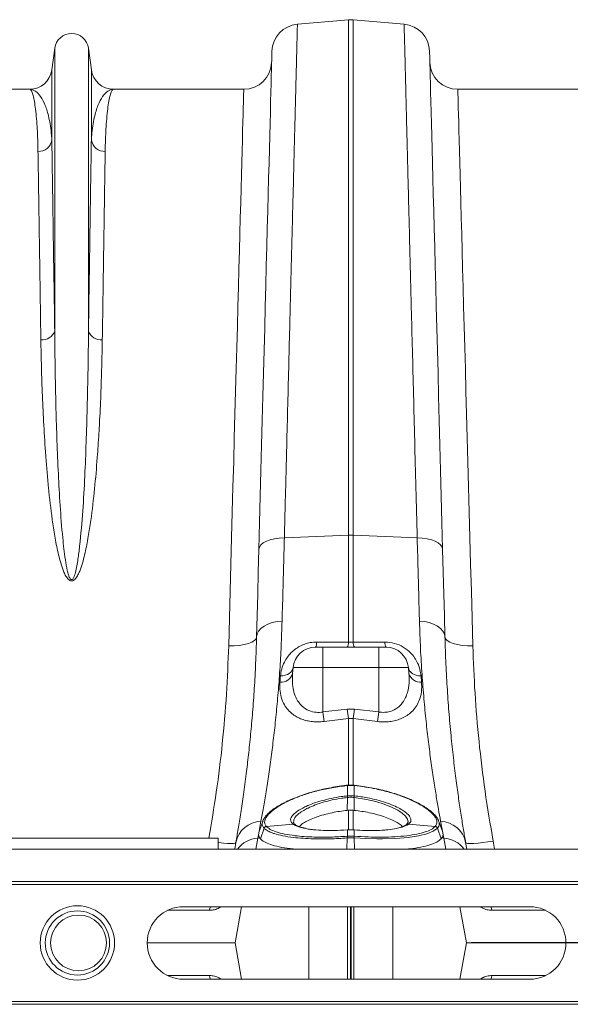
# Model space of a CAD drawing. Units: millimetres. Extents: x 13 to 203, y 13 to 269.
# Drawn here: x 154 to 162, y 193 to 208 of the extents above; entities that cross this region are included whole.
import ezdxf

# ---------------------------------------------------------------- set-up
doc = ezdxf.new("R2010")
doc.units = ezdxf.units.MM
doc.linetypes.add('CENTERX2', pattern=[20.32, 12.7, -2.54, 2.54, -2.54])

msp = doc.modelspace()

# ---------------------------------------------------------------- linework, layer by layer
at = {"color": 7, "linetype": 'Continuous', "lineweight": 15}
for p, q in [((158.07881445, 207.47479237), (158.80829662, 207.53861345)), ((158.80829662, 200.14733828), (158.80829662, 207.53861345)), ((158.87801975, 207.53861345), (158.87801975, 200.14733828)), ((159.60750431, 207.47479237), (158.87801975, 207.53861345)), ((154.56006855, 206.81952633), (154.60128397, 207.12979354)), ((154.60128397, 207.12979354), (154.60128397, 203.07496227)), ((155.08503288, 207.12979354), (155.08503288, 203.07496227)), ((155.08503288, 207.12979354), (155.1262483, 206.81952633)), ((154.56006855, 206.81952633), (154.56006855, 205.81269182)), ((155.1262483, 206.81952633), (155.1262483, 205.81269182)), ((152.37644047, 206.54166378), (154.24285502, 206.54166378)), ((155.44346184, 206.54166378), (157.30987639, 206.54166378)), ((160.37644238, 206.54166378), (162.24285454, 206.54166378)), ((157.89183706, 200.11192955), (158.80829662, 200.14733828)), ((158.80829662, 198.61554183), (158.80829662, 200.14733828)), ((158.87801975, 200.14733828), (158.87801975, 198.61554183)), ((159.7944817, 200.11192955), (158.87801975, 200.14733828)), ((158.33638519, 198.54166396), (158.44315857, 198.54166396)), ((158.44315857, 198.54166396), (159.24315781, 198.54166396)), ((158.44315857, 198.54166396), (158.44315857, 198.24955381)), ((159.24315781, 198.54166396), (159.24315781, 198.24955381)), ((159.24315781, 198.54166396), (159.34993118, 198.54166396)), ((158.01015228, 198.16439278), (158.01760286, 198.24955381)), ((158.44315857, 198.24955381), (158.01760286, 198.24955381)), ((158.44315857, 197.61330969), (158.44315857, 198.24955381)), ((159.24315781, 198.24955381), (158.44315857, 198.24955381)), ((159.6687159, 198.24955381), (159.24315781, 198.24955381)), ((159.24315781, 197.61330969), (159.24315781, 198.24955381)), ((159.67616409, 198.16439278), (159.6687159, 198.24955381)), ((159.85052437, 198.13023485), (159.85797257, 198.04293461)), ((158.44315857, 197.61330969), (158.79086584, 197.65582897)), ((158.80829662, 197.51986064), (158.46058935, 197.47685559)), ((158.79086584, 197.65582897), (158.89545292, 197.65582897)), ((158.87801975, 197.51986064), (158.80829662, 197.51986064)), ((159.22572941, 197.47685559), (158.87801975, 197.51986064)), ((158.89545292, 197.65582897), (159.24315781, 197.61330969)), ((158.79137844, 196.56109355), (158.79139752, 196.56118221)), ((158.79385084, 196.56140439), (158.7913999, 196.56116701)), ((158.79435152, 196.55781917), (158.79193634, 196.55757628)), ((158.79435152, 196.4106103), (158.79435152, 196.55781917)), ((158.89196724, 196.55781917), (158.89196724, 196.4106103)), ((158.89438004, 196.55757628), (158.89196724, 196.55781917)), ((158.89491886, 196.56117715), (158.89246792, 196.56142436)), ((158.79114241, 196.41026877), (158.79435152, 196.4106103)), ((158.89196724, 196.4106103), (158.89517159, 196.41026877)), ((158.79429669, 196.38701059), (158.79370302, 196.20269887)), ((158.89201969, 196.38701059), (158.89261574, 196.20269887)), ((158.79370302, 196.20269887), (158.80829662, 196.20423682)), ((158.80829662, 195.91630347), (158.80829662, 196.20423682)), ((158.87801975, 196.20423682), (158.87801975, 195.91630347)), ((158.87801975, 196.20423682), (158.89261574, 196.20269887)), ((157.55601496, 196.0465803), (157.52997727, 195.90571843)), ((157.63342947, 195.97240947), (158.01684946, 196.00495793)), ((157.63342947, 195.97240947), (157.6335916, 195.9722311)), ((158.0220446, 196.00130327), (158.01684946, 196.00495793)), ((159.6694693, 196.00495793), (159.66427178, 196.00130327)), ((160.05288929, 195.97240947), (159.6694693, 196.00495793)), ((160.0527224, 195.9722311), (160.05288929, 195.97240947)), ((160.15633911, 195.90571828), (160.13029904, 196.0465803)), ((157.5202927, 195.85332446), (157.51158566, 195.80622591)), ((157.5202927, 195.85332446), (157.52997727, 195.90571843)), ((157.53682226, 195.80836825), (157.5202927, 195.85332446)), ((157.52997727, 195.90571843), (157.53588051, 195.91787584)), ((157.60106415, 195.94724767), (157.54787535, 195.79473503)), ((158.79435152, 195.92168458), (158.78944248, 195.92133932)), ((158.79500479, 195.92292167), (158.79014582, 195.92257716)), ((158.79357666, 195.83165698), (158.79435152, 195.83171479)), ((158.79435152, 195.83171479), (158.79435152, 195.92168458)), ((158.89616818, 195.92259072), (158.89130444, 195.92294819)), ((158.89196724, 195.92168458), (158.89196724, 195.83171479)), ((158.8968739, 195.92133932), (158.89196724, 195.92168458)), ((158.89196724, 195.83171479), (158.89273972, 195.83165698)), ((160.08525223, 195.94724767), (160.13844341, 195.79473503)), ((160.15028805, 195.91787346), (160.15633911, 195.90571828)), ((160.15633911, 195.90571828), (160.16602368, 195.85332431)), ((160.17473072, 195.80622591), (160.16602368, 195.85332431)), ((152.94315905, 195.80166407), (156.94315762, 195.80166407)), ((156.94315762, 195.80166407), (156.94315762, 195.64547382)), ((157.51158566, 195.80622591), (157.53682226, 195.80836825)), ((157.54787535, 195.79473503), (157.53682226, 195.80836825)), ((160.14949173, 195.8083684), (160.13844341, 195.79473503)), ((160.17473072, 195.80622591), (160.14949173, 195.8083684)), ((187.02639431, 195.64547382), (146.84315771, 195.64547382)), ((158.80829662, 195.64560406), (158.80664915, 195.64547382)), ((158.87966961, 195.64547382), (158.87801975, 195.64560406)), ((187.02499718, 195.141664), (146.84176058, 195.141664)), ((187.02639431, 195.181664), (146.84315771, 195.181664)), ((156.44639582, 194.82166402), (161.40639633, 194.82166402)), ((157.27855057, 194.82166402), (157.18685955, 194.30166401)), ((158.83919329, 194.82166402), (158.83919329, 193.781664)), ((158.84712547, 194.82166402), (158.84712547, 193.781664)), ((160.40776581, 194.82166402), (160.49945683, 194.30166401)), ((157.18685955, 194.30166401), (155.92639536, 194.30166401)), ((157.27855057, 193.781664), (157.18685955, 194.30166401)), ((160.40776581, 193.781664), (160.49945683, 194.30166401)), ((161.92639679, 194.30166401), (160.49945683, 194.30166401)), ((161.40639633, 193.781664), (156.44639582, 193.781664)), ((187.02499718, 193.46166402), (146.84176058, 193.46166402)), ((187.02639431, 193.42166401), (146.84315771, 193.42166401))]:
    msp.add_line(p, q, dxfattribs=at)
at = {"color": 8, "linetype": 'Continuous', "lineweight": 15}
for p, q in [((158.80829662, 196.55565284), (158.80829662, 197.51986064)), ((158.87801975, 197.51986064), (158.87801975, 196.55681111)), ((157.51158566, 195.80622591), (157.48324007, 195.64547382)), ((158.79370302, 195.80667369), (158.78845543, 195.64547382)), ((158.89261574, 195.80667369), (158.89786095, 195.64547382)), ((160.20307392, 195.64547382), (160.17473072, 195.80622591)), ((160.88328213, 195.76273076), (160.9046349, 195.64547382)), ((158.80829662, 195.64547382), (158.80829662, 195.64560406)), ((158.87801975, 195.64560406), (158.87801975, 195.64547382)), ((156.21928782, 194.7694477), (156.82000727, 194.7694477)), ((156.9581756, 194.80284426), (156.9906506, 194.82166402)), ((156.9581756, 194.80284426), (156.95965618, 194.82166402)), ((158.24285359, 194.82166402), (158.24285359, 193.781664)), ((158.79797787, 194.82166402), (158.79797787, 193.781664)), ((158.88833851, 194.82166402), (158.88833851, 193.781664)), ((159.44346279, 194.82166402), (159.44346279, 193.781664)), ((160.69295258, 194.82166402), (160.72814316, 194.80284426)), ((160.72814316, 194.80284426), (160.7266602, 194.82166402)), ((160.86631149, 194.7694477), (161.63350434, 194.7694477)), ((156.21928782, 193.83388031), (156.82000727, 193.83388031)), ((156.9581756, 193.80048375), (156.9906506, 193.781664)), ((156.9581756, 193.80048375), (156.95965618, 193.781664)), ((160.69295258, 193.781664), (160.72814316, 193.80048375)), ((160.72814316, 193.80048375), (160.7266602, 193.781664)), ((160.86631149, 193.83388031), (161.63350434, 193.83388031))]:
    msp.add_line(p, q, dxfattribs=at)
at = {"color": 7, "linetype": 'CENTERX2'}
msp.add_line((164.60754481, 194.30166401), (160.56990949, 194.30166401), dxfattribs=at)
at = {"color": 7, "linetype": 'Continuous', "lineweight": 15, "flags": 128}
for points in [[(157.52683491, 199.94642533), (157.53688187, 200.33007003), (157.54674763, 200.70687331), (157.55642504, 201.07640363), (157.56589979, 201.43824018), (157.57516236, 201.79196872), (157.58420319, 202.13718511), (157.59301037, 202.47349597), (157.60157198, 202.80051566), (157.60988325, 203.11787166), (157.61792988, 203.42520095), (157.62570709, 203.72215248), (157.63320297, 204.00838651), (157.64040798, 204.28357757), (157.64731735, 204.54740919), (157.65391916, 204.79958214), (157.66021103, 205.03980554), (157.66618103, 205.26780762), (157.6718244, 205.48332728), (157.67713398, 205.68611778), (157.68210501, 205.87594665), (157.68673271, 206.05259932), (157.69100756, 206.21587194), (157.69492716, 206.36557855), (157.69848675, 206.50154866), (157.70168394, 206.62362613), (157.70451397, 206.73167147), (157.70697207, 206.82556189), (157.70905823, 206.90519012), (157.71076769, 206.97046436), (157.71209807, 207.02131189), (157.71304936, 207.05767192), (157.71362156, 207.0795051), (157.7138123, 207.08678521)], [(159.97250408, 207.08678521), (159.97269482, 207.0795051), (159.97326702, 207.05767192), (159.97421593, 207.02131189), (159.97555107, 206.97046436), (159.97725815, 206.90519012), (159.97934193, 206.82556189), (159.98180241, 206.73167147), (159.98463005, 206.62362613), (159.98782963, 206.50154866), (159.99138683, 206.36557855), (159.9953112, 206.21587194), (159.99958367, 206.05259932), (160.00420899, 205.87594665), (160.0091824, 205.68611778), (160.0144896, 205.48332728), (160.02013535, 205.26780762), (160.02610535, 205.03980554), (160.03239483, 204.79958214), (160.03899903, 204.54740919), (160.0459084, 204.28357757), (160.0531134, 204.00838651), (160.06060929, 203.72215248), (160.0683865, 203.42520095), (160.07643551, 203.11787166), (160.08474201, 202.80051566), (160.09330601, 202.47349597), (160.10211319, 202.13718511), (160.11115402, 201.79196872), (160.1204142, 201.43824018), (160.12988896, 201.07640363), (160.13956875, 200.70687331), (160.14943451, 200.33007003), (160.15948147, 199.94642533)], [(157.09408373, 198.56169738), (157.10478634, 198.9574901), (157.11533875, 199.34766985), (157.12572426, 199.73176576), (157.13593334, 200.10931589), (157.14595408, 200.47986425), (157.15577215, 200.84296383), (157.16537804, 201.19817771), (157.17475981, 201.54507734), (157.18390316, 201.88324429), (157.19280094, 202.21227087), (157.20144123, 202.53176071), (157.20981211, 202.84132816), (157.21790404, 203.14060069), (157.22570986, 203.42921711), (157.23321766, 203.70682932), (157.2404179, 203.97310294), (157.24730343, 204.2277167), (157.25386471, 204.47036423), (157.26009459, 204.70075168), (157.26598591, 204.91860308), (157.27152914, 205.12365378), (157.2767219, 205.31565822), (157.28155464, 205.49438394), (157.28602261, 205.65961636), (157.29012102, 205.81115641), (157.29384274, 205.94882048), (157.29718775, 206.07244171), (157.30014652, 206.18187345), (157.30271906, 206.2769822), (157.30490059, 206.35765351), (157.30668873, 206.42379083), (157.30808109, 206.47531427), (157.30907768, 206.51216067), (157.30967611, 206.53428592), (157.30987639, 206.54166378)], [(160.37644238, 206.54166378), (160.37664265, 206.53428592), (160.37723869, 206.51216067), (160.37823528, 206.47531427), (160.37962765, 206.42379083), (160.38141579, 206.35765351), (160.3835997, 206.2769822), (160.38616985, 206.18187345), (160.38913101, 206.07244171), (160.39247364, 205.94882048), (160.39619297, 205.81115641), (160.40029377, 205.65961636), (160.40476174, 205.49438394), (160.4095921, 205.31565822), (160.41478485, 205.12365378), (160.42033047, 204.91860308), (160.42622418, 204.70075168), (160.43245167, 204.47036423), (160.43901295, 204.2277167), (160.44589848, 203.97310294), (160.45309872, 203.70682932), (160.4606089, 203.42921711), (160.46840996, 203.14060069), (160.47650189, 202.84132816), (160.48487515, 202.53176071), (160.49351544, 202.21227087), (160.50241322, 201.88324429), (160.51155895, 201.54507734), (160.52093834, 201.19817771), (160.53054184, 200.84296383), (160.54035992, 200.47986425), (160.55038304, 200.10931589), (160.56059212, 199.73176576), (160.57097763, 199.34766985), (160.58153004, 198.9574901), (160.59223026, 198.56169738)], [(157.52683491, 199.94642533), (157.53442854, 199.97841336), (157.55526394, 200.00896789), (157.58863777, 200.03705777), (157.63342709, 200.06173409), (157.68811554, 200.08216418), (157.75085777, 200.09765781), (157.81953901, 200.10769285), (157.89183706, 200.11192955)], [(160.15948147, 199.94642533), (160.15189022, 199.97841336), (160.13105244, 200.00896789), (160.09767861, 200.03705777), (160.05288929, 200.06173409), (159.99820084, 200.08216418), (159.9354586, 200.09765781), (159.86677975, 200.10769285), (159.7944817, 200.11192955)], [(157.49394745, 198.69044341), (157.50183911, 198.99185605), (157.50996203, 199.30204786), (157.51829952, 199.6204362), (157.52683491, 199.94642533)], [(160.15948147, 199.94642533), (160.16801685, 199.6204362), (160.17635197, 199.30204786), (160.18447727, 198.99185605), (160.19236893, 198.69044341)], [(157.49394745, 198.69044341), (157.50178427, 198.73316414), (157.52278656, 198.77409853), (157.55625099, 198.81187178), (157.60104984, 198.84521551), (157.65568108, 198.87301005), (157.71831125, 198.8943214), (157.78683275, 198.90843458), (157.85894722, 198.91487486)], [(160.19236893, 198.69044341), (160.18452973, 198.73316414), (160.16352982, 198.77409853), (160.13006539, 198.81187178), (160.08526653, 198.84521551), (160.0306353, 198.87301005), (159.96800751, 198.8943214), (159.89948601, 198.90843458), (159.82736916, 198.91487486)], [(157.09408373, 198.56169738), (157.17165083, 198.56255628), (157.24626869, 198.56867112), (157.31510729, 198.57980944), (157.37555117, 198.59554805), (157.42530197, 198.61528881), (157.46246905, 198.63828249), (157.48564572, 198.66365529), (157.49394745, 198.69044341)], [(160.59223026, 198.56169738), (160.51466793, 198.56255628), (160.44004769, 198.56867112), (160.3712067, 198.57980944), (160.31076759, 198.59554805), (160.26101441, 198.61528881), (160.22384495, 198.63828249), (160.20067066, 198.66365529), (160.19236893, 198.69044341)], [(158.35381598, 198.61618109), (158.75124306, 198.61562259), (158.80829662, 198.61554183)], [(158.87801975, 198.61554183), (159.27544445, 198.61610122), (159.33250279, 198.61618109)], [(158.01760286, 198.24955381), (158.01235289, 198.22581149), (158.00097555, 198.20337005), (157.98382849, 198.18293847), (157.96145291, 198.16516198), (157.93455929, 198.15060265), (157.90399164, 198.13972033), (157.87072033, 198.13285895), (157.83579439, 198.13023485)], [(159.85052437, 198.13023485), (159.81559605, 198.13285895), (159.78232235, 198.13972033), (159.75175709, 198.15060265), (159.72486347, 198.16516198), (159.70248551, 198.18293847), (159.68533844, 198.20337005), (159.67396111, 198.22581149), (159.6687159, 198.24955381)], [(158.89491886, 196.56118221), (158.89490933, 196.56117655), (158.89490456, 196.56116493)], [(158.89201969, 196.38701059), (158.89201969, 196.38701074), (158.88879151, 196.38735257)], [(157.59037346, 196.06849022), (157.56231636, 195.99131875), (157.53425926, 195.91414742)], [(160.15207619, 195.9141054), (160.12401909, 195.99127687), (160.09596199, 196.0684482)], [(158.79014582, 195.9225782), (158.78995508, 195.92249192), (158.78944248, 195.92133932)], [(160.08525223, 195.94724767), (160.08525223, 195.94724722), (160.02594322, 195.9049996), (159.93504376, 195.86823217), (159.81278271, 195.83763875), (159.66401905, 195.81452332), (159.48940605, 195.79944394), (159.29651112, 195.79317681), (159.2175898, 195.79319663), (159.05694336, 195.79729117), (158.89261574, 195.80667354), (158.89261574, 195.80667369)], [(158.89616341, 195.9225785), (158.89635891, 195.92249192), (158.8968739, 195.92133932)], [(157.18010754, 195.64547382), (157.18051523, 195.64778231), (157.19695419, 195.74101873)], [(160.48936218, 195.74101873), (160.49830288, 195.73340021), (160.52165836, 195.72866626), (160.55854172, 195.72699405), (160.60757965, 195.72844632), (160.66693634, 195.73296852), (160.73439449, 195.74039168), (160.80741734, 195.75043775), (160.88328213, 195.76273076)], [(160.48936218, 195.74101873), (160.50580353, 195.64778231), (160.50620884, 195.64547382)]]:
    msp.add_lwpolyline(points, dxfattribs=at)
at = {"color": 8, "linetype": 'Continuous', "lineweight": 15, "flags": 128}
for points in [[(158.89490456, 196.56116493), (158.89472813, 196.56019799), (158.89438004, 196.55757628)], [(159.65766758, 196.01740219), (159.6636948, 196.03451736), (159.6561274, 196.07513152), (159.62635369, 196.11907147), (159.57987637, 196.16115473), (159.51648564, 196.20343976), (159.42745537, 196.24913923), (159.32177395, 196.29150934), (159.20159668, 196.3288591), (159.07090515, 196.35949991), (158.89202446, 196.38701029), (158.89201969, 196.38701059), (158.89201969, 196.38701059)], [(158.79500717, 195.92292018), (158.79482598, 195.92283435), (158.79435152, 195.92168458)], [(158.89129967, 195.92292063), (158.8914904, 195.92283435), (158.89196724, 195.92168458)], [(156.94315762, 195.74149646), (156.95192427, 195.74039168), (157.01937765, 195.73296852), (157.07873434, 195.72844632), (157.12777466, 195.72699405), (157.1646604, 195.72866626), (157.18801111, 195.73340021), (157.19695419, 195.74101873)], [(156.82000727, 194.7694477), (156.82588905, 194.79638722), (156.83549256, 194.82166402)], [(160.86631149, 194.7694477), (160.86042732, 194.79638722), (160.85082382, 194.82166402)], [(156.82000727, 193.83388031), (156.82588905, 193.8069408), (156.83549256, 193.781664)], [(160.86631149, 193.83388031), (160.86042732, 193.8069408), (160.85082382, 193.781664)]]:
    msp.add_lwpolyline(points, dxfattribs=at)
at = {"color": 7, "linetype": 'Continuous', "lineweight": 15}
for centre, radius in [((154.92639622, 194.30166401), 0.53279405), ((154.92639622, 194.30166401), 0.46), ((154.94315819, 194.30166401), 0.4)]:
    msp.add_circle(centre, radius, dxfattribs=at)
for centre, radius, start, end in [((158.11367559, 207.07631462), 0.4, 95, 178.5), ((158.84315819, 207.14013607), 0.4, 85, 95), ((159.57264079, 207.07631462), 0.4, 1.5, 85), ((154.84315819, 207.09766401), 0.244, 7.566630627, 172.433369373), ((157.30987541, 206.94166401), 0.4, 270, 358.5), ((160.37644097, 206.94166401), 0.4, 181.5, 270), ((154.24285472, 206.86166401), 0.32, 270, 352.433369373), ((155.44346166, 206.86166401), 0.32, 187.566630627, 270), ((154.3671002, 205.84716827), 0.196024, 268.453307241, 349.870202108), ((155.31921531, 205.84716662), 0.1960224, 190.12939315, 271.547097501), ((154.42208371, 203.14061174), 0.19084703, 264.268557935, 339.879846194), ((155.26423224, 203.14061029), 0.19084568, 200.119839781, 275.73175609), ((158.84315819, 199.24419861), 0.90381226, 87.789456702, 92.210543298), ((158.33638415, 198.22166401), 0.32, 90, 175), ((158.22782949, 198.60635416), 0.12636916, 329.208562061, 4.460031987), ((158.6840172, 198.60586913), 0.12465527, 328.998411966, 4.450373286), ((159.00220643, 198.60585069), 0.12456424, 175.537861369, 211.016856442), ((159.45844707, 198.60634082), 0.12632812, 175.532446223, 210.795483538), ((159.3499322, 198.22166401), 0.32, 5, 90), ((157.8489118, 198.20894871), 0.16728336, 262.937441532, 344.552812864), ((159.83740342, 198.20894698), 0.16728179, 195.446722045, 277.063023559), ((170.666509, 199.1053922), 12.31408161, 186.959562187, 187.599627404), ((170.95259107, 199.14582873), 12.25265929, 186.984812028, 187.62583266), ((146.66802775, 199.15446539), 12.31892193, 352.374902228, 353.01247623), ((146.92079089, 199.11782566), 12.41387509, 352.403931045, 353.038849416), ((158.33951577, 196.33717611), 0.45750318, 6.253468848, 9.193213033), ((158.35109158, 196.33823953), 0.44912905, 6.277946993, 9.272828539), ((159.33280219, 196.33857065), 0.44668239, 170.7189675, 173.730256968), ((159.35177882, 196.33654777), 0.46252022, 170.828521592, 173.736331261), ((157.56999809, 195.66640472), 0.38043264, 92.106430155, 168.689296006), ((157.63917742, 195.93124472), 0.04156411, 97.948967195, 157.088222836), ((157.63934857, 195.9310693), 0.04156244, 97.961864253, 157.091883196), ((160.04697297, 195.93107548), 0.04155528, 22.903044912, 82.047265017), ((160.04713549, 195.93124074), 0.04156886, 22.91496221, 82.043791509), ((160.11631695, 195.66640304), 0.38043429, 11.310912909, 87.893736478), ((158.96135895, 195.82001363), 0.1681858, 176.030291873, 184.549290695), ((158.96608102, 195.82046801), 0.17209738, 176.252976719, 184.578115328), ((158.71845259, 195.82048095), 0.17387793, 355.464584198, 3.704323756), ((158.72473771, 195.81999872), 0.16840603, 355.46175954, 3.969593231), ((156.44639622, 194.30166401), 0.52, 90, 270), ((161.40639622, 194.30166401), 0.52, 270, 90)]:
    msp.add_arc(centre, radius, start, end, dxfattribs=at)
at = {"color": 8, "linetype": 'Continuous', "lineweight": 15}
for centre, radius, start, end in [((158.77633691, 196.55708852), 0.01560705, 1.790939605, 15.206444359), ((158.77511363, 196.55697813), 0.01925627, 2.503254144, 13.3640501), ((158.91258256, 196.55679946), 0.02064052, 167.038706804, 177.168238581), ((158.02276746, 195.9694107), 0.03603648, 49.472395522, 99.452064665), ((158.02804163, 195.96593246), 0.0358756, 58.992336924, 99.622828978), ((159.65827448, 195.96593397), 0.03587416, 80.376335245, 121.146364959), ((159.66357252, 195.96930558), 0.03613671, 80.60848838, 129.479319387), ((157.53856558, 195.41067109), 0.39647388, 93.901976008, 143.684761269), ((160.14774856, 195.41066701), 0.39647809, 36.315521359, 86.097741364)]:
    msp.add_arc(centre, radius, start, end, dxfattribs=at)
at = {"color": 7, "linetype": 'Continuous', "lineweight": 15}
for points, knots in [([(158.07881445, 207.47479237), (158.07869491, 207.47010254), (158.07845562, 207.46071411), (158.07652549, 207.38469695), (158.07343494, 207.26305801), (158.06905827, 207.09071775), (158.06362812, 206.87678411), (158.05730894, 206.62801992), (158.05027603, 206.35104845), (158.04223179, 206.03425334), (158.03315632, 205.67702942), (158.02306943, 205.27965745), (158.01217562, 204.85087599), (158.00055047, 204.39291989), (157.98825016, 203.90857017), (157.97507666, 203.38994841), (157.96104926, 202.83740043), (157.94618285, 202.25208722), (157.93280345, 201.72525287), (157.92122474, 201.26920513), (157.91163367, 200.89151797), (157.90185099, 200.50636055), (157.89517504, 200.24340648), (157.89183706, 200.11192955)], [0, 0, 0, 0, 0.0545948991, 0.1092916811, 0.1639885178, 0.2195220217, 0.2750555809, 0.324719034, 0.3744207251, 0.4240842498, 0.4751901662, 0.5263378034, 0.577443686, 0.6271088879, 0.6768122277, 0.726477443, 0.7775843313, 0.8287328472, 0.8798397749, 0.9098123248, 0.9397849716, 0.9698925101, 1, 1, 1, 1]), ([(159.7944817, 200.11192955), (159.78845074, 200.34944365), (159.77637759, 200.82491484), (159.75901771, 201.50845683), (159.74220096, 202.17069764), (159.72606191, 202.8061302), (159.71120325, 203.39118138), (159.69767185, 203.92419318), (159.68539062, 204.40768344), (159.67379049, 204.86472275), (159.66292109, 205.29252556), (159.65285419, 205.68885602), (159.64381688, 206.04499027), (159.63579922, 206.36065336), (159.62879471, 206.63645363), (159.62268797, 206.87689429), (159.61754276, 207.07956473), (159.61339333, 207.24284537), (159.61073365, 207.34745167), (159.60912591, 207.41093844), (159.60819326, 207.44753374), (159.60761081, 207.47051665), (159.60753981, 207.47336713), (159.60750431, 207.47479237)], [0, 0, 0, 0, 0.0545948347, 0.1092914923, 0.1639881239, 0.2195204206, 0.2750527403, 0.3247270967, 0.3744396986, 0.424114047, 0.475231402, 0.5263903191, 0.5775075895, 0.6271800869, 0.6768907757, 0.7265632627, 0.7776792776, 0.8288369933, 0.8799530042, 0.9098973967, 0.9398417579, 0.9699208755, 1, 1, 1, 1]), ([(154.3618092, 205.65121569), (154.36126817, 205.68026384), (154.35964494, 205.76741671), (154.35467459, 205.90018021), (154.34580664, 206.05365296), (154.3337435, 206.19512367), (154.31855035, 206.31929234), (154.30142722, 206.41737097), (154.28287376, 206.48835007), (154.26329724, 206.53153787), (154.24979832, 206.54159709), (154.24299171, 206.54166247), (154.24285502, 206.54166378)], [0, 0, 0, 0, 0.0502572705, 0.1507863246, 0.2514682912, 0.3744883486, 0.4975778151, 0.6205985306, 0.7461833399, 0.8718413408, 0.9974262876, 1, 1, 1, 1]), ([(154.24285502, 206.54166378), (154.24328178, 206.54166253), (154.27043064, 206.54158291), (154.32423124, 206.52374058), (154.39980353, 206.44660499), (154.46693189, 206.31951231), (154.51298926, 206.16992525), (154.54109422, 206.01973279), (154.55430484, 205.90962572), (154.55862528, 205.83696477), (154.56006855, 205.81269182)], [0, 0, 0, 0, 0.0029943999, 0.1904886445, 0.3773515667, 0.5619579588, 0.7465577672, 0.8478693634, 0.9491795881, 1, 1, 1, 1]), ([(155.1262483, 205.81269182), (155.12769055, 205.83696477), (155.1320079, 205.90962574), (155.14522401, 206.01973277), (155.17332688, 206.16992525), (155.2193852, 206.31951231), (155.28651326, 206.44660499), (155.36208563, 206.52374058), (155.41588621, 206.54158291), (155.44303507, 206.54166253), (155.44346184, 206.54166378)], [0, 0, 0, 0, 0.0508204017, 0.1521306418, 0.2534422374, 0.4380420447, 0.6226484357, 0.8095113567, 0.9970056001, 1, 1, 1, 1]), ([(155.44346184, 206.54166378), (155.44332515, 206.54166247), (155.43665461, 206.5415984), (155.42343061, 206.53193774), (155.40423361, 206.49048128), (155.38575292, 206.4214118), (155.36842693, 206.32407194), (155.35285016, 206.19816713), (155.34058529, 206.05492808), (155.33164794, 205.90025567), (155.32667336, 205.76750497), (155.32504863, 205.68026385), (155.32450766, 205.65121569)], [0, 0, 0, 0, 0.0025737124, 0.1255963459, 0.2486875874, 0.3717101245, 0.497293132, 0.6229493036, 0.7485317218, 0.8490609798, 0.9497427303, 1, 1, 1, 1]), ([(154.56006855, 205.81269182), (154.56142933, 205.72346242), (154.56415192, 205.54493506), (154.56889015, 205.23326312), (154.57412797, 204.88733302), (154.57992076, 204.50371622), (154.58624159, 204.0830265), (154.59329666, 203.61186942), (154.59850859, 203.2615236), (154.60128397, 203.07496227)], [0, 0, 0, 0, 0.1377250298, 0.2755558716, 0.4132809384, 0.5550045436, 0.6968436895, 0.8385673798, 1, 1, 1, 1]), ([(155.08503288, 203.07496227), (155.08780866, 203.26153078), (155.09295256, 203.60726895), (155.09988362, 204.07041827), (155.10605008, 204.48055014), (155.11181568, 204.86283932), (155.11714325, 205.21452246), (155.12204252, 205.53684453), (155.12484676, 205.72076764), (155.1262483, 205.81269182)], [0, 0, 0, 0, 0.1614326188, 0.2991577532, 0.436988761, 0.5747137597, 0.71643752, 0.8582763842, 1, 1, 1, 1]), ([(154.40302462, 202.95071877), (154.40024882, 203.13473928), (154.3951048, 203.4757606), (154.38817392, 203.93259972), (154.38200735, 204.33715332), (154.37624206, 204.71424721), (154.37091322, 205.06115563), (154.36601882, 205.37910712), (154.36321202, 205.56053752), (154.3618092, 205.65121569)], [0, 0, 0, 0, 0.16142750167, 0.2991526357, 0.43698353698, 0.57470867525, 0.71643398568, 0.8582748779, 1, 1, 1, 1]), ([(155.32450766, 205.65121569), (155.32314688, 205.56319668), (155.32042428, 205.38709087), (155.31568607, 205.07965154), (155.31044819, 204.73841887), (155.30465546, 204.36001486), (155.2983346, 203.94504114), (155.29127975, 203.48030048), (155.28606765, 203.13473225), (155.28329224, 202.95071877)], [0, 0, 0, 0, 0.1377249134, 0.2755558981, 0.4132809117, 0.5550062298, 0.6968471253, 0.838572501, 1, 1, 1, 1]), ([(154.60128397, 203.07496227), (154.60229103, 202.96609902), (154.60430515, 202.74837251), (154.61014861, 202.37791205), (154.61902827, 201.96435226), (154.63291999, 201.5039432), (154.65232295, 201.04012259), (154.67711396, 200.57496292), (154.70902877, 200.16262076), (154.74380765, 199.84998867), (154.772907, 199.67716347), (154.79357414, 199.5945007), (154.80652912, 199.55502252), (154.81954233, 199.52869488), (154.82943651, 199.51658635), (154.83629663, 199.5123001), (154.84086674, 199.51086981), (154.84524228, 199.51081218), (154.84998692, 199.51226648), (154.85454598, 199.51512864), (154.86305839, 199.52324219), (154.88156271, 199.5553182), (154.90859209, 199.65056549), (154.9368203, 199.80258484), (154.97023678, 200.10031148), (155.00689476, 200.50093667), (155.03349698, 200.99701307), (155.05238404, 201.48883231), (155.06853831, 202.0042009), (155.07938424, 202.537011), (155.08361744, 202.89645032), (155.08501307, 203.07246279), (155.08503288, 203.07496227)], [0, 0, 0, 0, 0.05152763283, 0.1030552742, 0.16837779706, 0.23373641689, 0.29905737244, 0.35996824849, 0.42087256013, 0.46132204664, 0.48121087238, 0.4876388829, 0.49361224706, 0.49684427189, 0.4985930068, 0.49926482639, 0.49970935178, 0.5002657058, 0.50076142818, 0.50143698409, 0.5021739211, 0.50502608722, 0.51503039416, 0.53945310921, 0.56391395854, 0.63021182776, 0.69657129343, 0.76289427808, 0.8329635411, 0.91588432178, 0.99880550663, 1, 1, 1, 1]), ([(155.28329201, 202.9507189), (155.28139153, 202.82450025), (155.27874782, 202.69563727), (155.27172292, 202.43263863), (155.26733945, 202.29841426), (155.256512, 202.02521577), (155.25007248, 201.88624326), (155.23850962, 201.67424598), (155.2343366, 201.60299031), (155.22526723, 201.45930117), (155.22036861, 201.38683525), (155.20445114, 201.1680776), (155.19223699, 201.02033821), (155.16324437, 200.72121764), (155.1465346, 200.56982996), (155.11580664, 200.3402368), (155.10460747, 200.26328818), (155.07937781, 200.10864179), (155.06538667, 200.03089815), (155.04077, 199.91399299), (155.03196697, 199.87505857), (155.01258396, 199.79740011), (155.00203176, 199.75866937), (154.9839249, 199.70096094), (154.97750392, 199.68179076), (154.96351688, 199.64367287), (154.95596723, 199.62472121), (154.93893139, 199.58723121), (154.9295155, 199.5687132), (154.91271996, 199.54242897), (154.90666586, 199.53389994), (154.89285444, 199.5177218), (154.88513988, 199.51006842), (154.8715142, 199.50084038), (154.86657863, 199.49814359), (154.8561059, 199.49423037), (154.85044111, 199.49300707), (154.83912774, 199.49262931), (154.83337352, 199.49347755), (154.82263288, 199.49682152), (154.81754385, 199.49930652), (154.80820074, 199.50512942), (154.80384105, 199.50852111), (154.79576423, 199.51574416), (154.7920193, 199.51959312), (154.78138351, 199.53162297), (154.77510997, 199.54024795), (154.75786436, 199.56673337), (154.74828315, 199.58540588), (154.73095274, 199.62325425), (154.72324392, 199.64251495), (154.70187405, 199.70059649), (154.68988404, 199.73984187), (154.66809668, 199.81867386), (154.65838885, 199.8581892), (154.63146336, 199.976786), (154.61639761, 200.05596485), (154.58935695, 200.21366941), (154.57745419, 200.29217462), (154.54490946, 200.52647563), (154.52737699, 200.68105186), (154.50461634, 200.91018718), (154.49764624, 200.9861526), (154.48474298, 201.13689684), (154.47880927, 201.21168632), (154.4623155, 201.43430023), (154.45305063, 201.58037043), (154.43714294, 201.86779862), (154.43050792, 202.00915699), (154.4193639, 202.28711566), (154.41485895, 202.42374666), (154.40765704, 202.69132744), (154.40495662, 202.82239074), (154.40302436, 202.9507189)], [0, 0, 0, 0, 0.0625, 0.0625, 0.125, 0.125, 0.1875, 0.1875, 0.21875, 0.21875, 0.25, 0.25, 0.3125, 0.3125, 0.375, 0.375, 0.40625, 0.40625, 0.4375, 0.4375, 0.453125, 0.453125, 0.46875, 0.46875, 0.4765625, 0.4765625, 0.484375, 0.484375, 0.4921875, 0.4921875, 0.49609375, 0.49609375, 0.5, 0.5, 0.501953125, 0.501953125, 0.50390625, 0.50390625, 0.505859375, 0.505859375, 0.5078125, 0.5078125, 0.509765625, 0.509765625, 0.51171875, 0.51171875, 0.515625, 0.515625, 0.5234375, 0.5234375, 0.53125, 0.53125, 0.546875, 0.546875, 0.5625, 0.5625, 0.59375, 0.59375, 0.625, 0.625, 0.6875, 0.6875, 0.71875, 0.71875, 0.75, 0.75, 0.8125, 0.8125, 0.875, 0.875, 0.9375, 0.9375, 1, 1, 1, 1]), ([(157.89183706, 200.11192955), (157.88857063, 199.993054), (157.8820297, 199.75500999), (157.87096054, 199.3521297), (157.86344513, 199.07858752), (157.85894722, 198.91487486)], [0, 0, 0, 0, 0.2859803202, 0.572665329, 1, 1, 1, 1]), ([(159.82736916, 198.91487486), (159.8243744, 199.02391079), (159.81837752, 199.24225138), (159.80747611, 199.63892975), (159.79934693, 199.93483369), (159.7944817, 200.11192955)], [0, 0, 0, 0, 0.2859803909, 0.5726656454, 1, 1, 1, 1]), ([(157.85894722, 198.91487486), (157.85494851, 198.79469883), (157.84694792, 198.55425123), (157.82725493, 198.21322111), (157.80289391, 197.88468938), (157.77403297, 197.57176335), (157.74180849, 197.27555033), (157.70621112, 196.9896766), (157.66817113, 196.71801722), (157.62880281, 196.46395854), (157.59051569, 196.23602362), (157.56751514, 196.10972774), (157.55601496, 196.0465803)], [0, 0, 0, 0, 0.0933329216, 0.1867400339, 0.2800749306, 0.3761381753, 0.4722797475, 0.5683431957, 0.6753641275, 0.7823840004, 0.8911928598, 1, 1, 1, 1]), ([(160.13029904, 196.0465803), (160.11992786, 196.10345508), (160.09918544, 196.21720498), (160.06453221, 196.42141662), (160.02841039, 196.65001776), (159.99170964, 196.9040286), (159.95579216, 197.1807844), (159.92181064, 197.47903288), (159.89041168, 197.80196475), (159.86315593, 198.14993239), (159.8407109, 198.52060572), (159.83181499, 198.78349359), (159.82736916, 198.91487486)], [0, 0, 0, 0, 0.09846420627, 0.19692898039, 0.29678986057, 0.39665145034, 0.49555851521, 0.59455052038, 0.69345725628, 0.79560767718, 0.89785255095, 1, 1, 1, 1]), ([(157.19695419, 195.74101873), (157.20801922, 195.80470049), (157.23014938, 195.93206464), (157.26739474, 196.16408258), (157.30619755, 196.42600831), (157.34360642, 196.70579951), (157.37807267, 196.99557946), (157.40882687, 197.29015525), (157.43709043, 197.60723187), (157.46156671, 197.9471461), (157.48174059, 198.30779552), (157.48987965, 198.5629303), (157.49394745, 198.69044341)], [0, 0, 0, 0, 0.1073524548, 0.2147059784, 0.3238181702, 0.4329308921, 0.5260718721, 0.6192830552, 0.7124228221, 0.8082568166, 0.9041692059, 1, 1, 1, 1]), ([(160.19236893, 198.69044341), (160.19657952, 198.55917071), (160.20500451, 198.29650663), (160.22605594, 197.9259402), (160.25213663, 197.57015959), (160.28296692, 197.23294355), (160.31722714, 196.91562763), (160.35300577, 196.62609646), (160.38902759, 196.36446557), (160.42430733, 196.12997682), (160.45846504, 195.91866453), (160.47906314, 195.80023396), (160.48936218, 195.74101873)], [0, 0, 0, 0, 0.0986924947, 0.1974742121, 0.296170236, 0.3981183646, 0.5001598381, 0.6021095949, 0.7009007504, 0.7996921496, 0.8998461618, 1, 1, 1, 1]), ([(157.83579439, 198.13023485), (157.84035208, 198.16332278), (157.84946224, 198.22946075), (157.88484311, 198.32032698), (157.93225124, 198.39962888), (157.98484737, 198.46226316), (158.04504364, 198.51461917), (158.10972896, 198.55649657), (158.18254513, 198.5886014), (158.26484099, 198.61168079), (158.32287706, 198.61461622), (158.35381598, 198.61618109)], [0, 0, 0, 0, 0.1521064129, 0.3040386408, 0.4170922274, 0.5300139495, 0.6215163111, 0.7129232797, 0.8043443236, 0.8956963261, 1, 1, 1, 1]), ([(159.33250279, 198.61618109), (159.37926875, 198.61246771), (159.47295788, 198.60502846), (159.6017064, 198.54615021), (159.69569593, 198.47069636), (159.76040662, 198.39090159), (159.8058461, 198.31063918), (159.83809245, 198.2227985), (159.84637916, 198.16109862), (159.85052437, 198.13023485)], [0, 0, 0, 0, 0.1570175276, 0.3145628357, 0.4774935186, 0.5965934743, 0.7158506027, 0.8578616253, 1, 1, 1, 1]), ([(160.59223026, 198.56169738), (160.60070945, 198.3357695), (160.61766769, 197.88391737), (160.67709479, 197.18703668), (160.76126712, 196.47913518), (160.84261042, 196.00153247), (160.88328213, 195.76273076)], [0, 0, 0, 0, 0.2475384549, 0.4950729374, 0.7475360955, 1, 1, 1, 1]), ([(158.01015228, 198.16439278), (158.00821131, 198.130815), (158.00403721, 198.05860528), (158.01440294, 197.95103544), (158.04028631, 197.85404621), (158.07942448, 197.77381218), (158.13257632, 197.70337964), (158.21144534, 197.64182591), (158.31586625, 197.60739125), (158.39675824, 197.60611445), (158.43594594, 197.61219124), (158.44315857, 197.61330969)], [0, 0, 0, 0, 0.1254502138, 0.2697832817, 0.4139092527, 0.5161809332, 0.6182598176, 0.7521860286, 0.8770574777, 0.9773719915, 1, 1, 1, 1]), ([(159.24315781, 197.61330969), (159.24878245, 197.61241579), (159.28631477, 197.6064509), (159.33417662, 197.6066291), (159.41351626, 197.62003188), (159.48084684, 197.6477025), (159.54452595, 197.69740475), (159.59186943, 197.75127305), (159.6304131, 197.81772479), (159.66364342, 197.91103166), (159.68283623, 198.02667308), (159.67838928, 198.11846268), (159.67616409, 198.16439278)], [0, 0, 0, 0, 0.01765643835, 0.11781856755, 0.14588514837, 0.27684134028, 0.35869151438, 0.44069701314, 0.54862490828, 0.65671858514, 0.82822728676, 1, 1, 1, 1]), ([(158.46058935, 197.47685559), (158.43258781, 197.47433034), (158.37658603, 197.46927996), (158.29344094, 197.47360413), (158.21432683, 197.4869643), (158.14031826, 197.50926802), (158.07341266, 197.53986646), (158.00555972, 197.58310406), (157.94288907, 197.64116023), (157.88429371, 197.72293844), (157.84329252, 197.82279363), (157.8236396, 197.93346958), (157.82686173, 198.00844708), (157.82834381, 198.04293461)], [0, 0, 0, 0, 0.06754348463, 0.13508383877, 0.20280511285, 0.27056430395, 0.34023461119, 0.40995509829, 0.51078785888, 0.61175432577, 0.74778343788, 0.88398753321, 1, 1, 1, 1]), ([(159.85797257, 198.04293461), (159.85927933, 197.99533736), (159.86189097, 197.90021124), (159.82946432, 197.78130889), (159.77856298, 197.68621109), (159.72111614, 197.61785339), (159.65258244, 197.56302783), (159.58083334, 197.52327087), (159.50308618, 197.49500931), (159.42283372, 197.4772208), (159.33733779, 197.46985039), (159.27072273, 197.47174223), (159.23368827, 197.47595109), (159.22572941, 197.47685559)], [0, 0, 0, 0, 0.1604547692, 0.3206790252, 0.4258651102, 0.5309239061, 0.6148388465, 0.6986589275, 0.7692587173, 0.8398080886, 0.9102667435, 0.9807159519, 1, 1, 1, 1]), ([(158.79122824, 196.56234853), (158.78757344, 196.56195012), (158.73864099, 196.55661608), (158.64970958, 196.5438679), (158.52702931, 196.52330068), (158.41131418, 196.49857398), (158.29863062, 196.46949199), (158.18835644, 196.43588266), (158.08340287, 196.39869964), (157.98529357, 196.35861536), (157.89556381, 196.31639743), (157.81549588, 196.27280613), (157.74642784, 196.22863093), (157.68847324, 196.18437246), (157.64139603, 196.13966386), (157.60534852, 196.09620553), (157.59164475, 196.06669652), (157.58523077, 196.05288498)], [0, 0, 0, 0, 0.0062124445, 0.0831756266, 0.152230377, 0.2186714294, 0.2888589641, 0.3599766592, 0.4318901876, 0.5042617794, 0.5766829827, 0.6487831344, 0.7204058153, 0.7908802026, 0.8623929414, 0.9355937516, 1, 1, 1, 1]), ([(158.79193634, 196.55757628), (158.71934681, 196.54868218), (158.57704148, 196.5312461), (158.37397072, 196.48691332), (158.18684295, 196.43301483), (158.01882267, 196.36973861), (157.88159178, 196.30451068), (157.77525148, 196.24078979), (157.69236662, 196.17782955), (157.63342419, 196.1140092), (157.60680998, 196.0567456), (157.60712624, 196.00922975), (157.62466159, 195.98468309), (157.63342947, 195.97240947)], [0, 0, 0, 0, 0.10247904234, 0.20090108343, 0.29932611389, 0.39762566678, 0.49591688887, 0.57814153428, 0.66035884489, 0.75551409678, 0.85066297123, 0.92532977575, 1, 1, 1, 1]), ([(158.89242977, 196.56107001), (158.8876232, 196.56163115), (158.85566024, 196.56536269), (158.82235613, 196.56520735), (158.79455405, 196.56144877), (158.79385323, 196.56135402)], [0, 0, 0, 0, 0.147146611, 0.9785016248, 1, 1, 1, 1]), ([(158.89196724, 196.55781917), (158.88834946, 196.5581494), (158.87212524, 196.55963036), (158.83951034, 196.56099497), (158.810612, 196.55896269), (158.79435152, 196.55781917)], [0, 0, 0, 0, 0.1115075596, 0.5000645532, 1, 1, 1, 1]), ([(160.05288929, 195.97240947), (160.06030984, 195.98224856), (160.07524011, 196.00204496), (160.08126647, 196.04258813), (160.06503354, 196.09536699), (160.01235153, 196.16114664), (159.9269145, 196.23088267), (159.82077983, 196.29559206), (159.70211507, 196.35368678), (159.56794119, 196.40845921), (159.40294131, 196.46284186), (159.22434193, 196.50714474), (159.05272231, 196.53907605), (158.94744687, 196.55137612), (158.89438004, 196.55757628)], [0, 0, 0, 0, 0.0604384542, 0.1216031997, 0.2158882984, 0.3130318553, 0.407396359, 0.5045041237, 0.5788876009, 0.6545235065, 0.7515706061, 0.8514043711, 0.9250964971, 1, 1, 1, 1]), ([(160.10150284, 196.05210237), (160.10050598, 196.0552692), (160.0949408, 196.07294876), (160.07355185, 196.10489769), (160.0365286, 196.14904375), (159.98595206, 196.19422281), (159.92445495, 196.23920088), (159.85282457, 196.28317324), (159.77177632, 196.32587467), (159.68137528, 196.3671906), (159.58194547, 196.40667013), (159.47487823, 196.44344601), (159.36149035, 196.47676829), (159.24777228, 196.50485145), (159.13402362, 196.52788978), (159.01837596, 196.54573683), (158.9379608, 196.55613276), (158.89570885, 196.56055477), (158.89485211, 196.56064443)], [0, 0, 0, 0, 0.0144556524, 0.0807018572, 0.1522693286, 0.2257647109, 0.2982943855, 0.3692842056, 0.4396666692, 0.5112503913, 0.5832852231, 0.6555844017, 0.727819114, 0.7997310616, 0.8629775738, 0.9282843526, 0.9985458268, 1, 1, 1, 1]), ([(158.01684946, 196.00495793), (158.00225076, 196.01965276), (157.97693931, 196.04513088), (157.98305789, 196.09050507), (158.01041833, 196.13421218), (158.0621823, 196.18042699), (158.1288136, 196.22297285), (158.21134425, 196.26460555), (158.30852685, 196.3042112), (158.43032686, 196.34333755), (158.56414452, 196.37592641), (158.68624425, 196.39794429), (158.76287965, 196.40694818), (158.79114241, 196.41026877)], [0, 0, 0, 0, 0.1267395881, 0.2197429015, 0.3127504881, 0.4060088588, 0.4992763974, 0.5676957927, 0.6619104654, 0.7561267565, 0.8504976372, 0.9448642552, 1, 1, 1, 1]), ([(158.79435152, 196.4106103), (158.80128094, 196.41124576), (158.81751012, 196.41273405), (158.84395579, 196.41343182), (158.86960574, 196.41269108), (158.88583255, 196.41118115), (158.89196724, 196.4106103)], [0, 0, 0, 0, 0.2134825833, 0.4999912696, 0.8109670534, 1, 1, 1, 1]), ([(158.88879151, 196.38735257), (158.88305567, 196.38789252), (158.8678864, 196.3893205), (158.84390331, 196.39002131), (158.81917692, 196.38936118), (158.80400538, 196.38795359), (158.79752726, 196.38735257)], [0, 0, 0, 0, 0.1890644257, 0.50000933646, 0.78650830361, 1, 1, 1, 1]), ([(158.89517159, 196.41026877), (158.9577474, 196.40213089), (159.06875278, 196.38769482), (159.21850442, 196.353247), (159.34450901, 196.31600346), (159.45590177, 196.27337161), (159.54710421, 196.22913452), (159.61705488, 196.18519215), (159.66843637, 196.14184447), (159.69984575, 196.09904345), (159.70789587, 196.06124806), (159.69756782, 196.02967001), (159.67883558, 196.01319538), (159.6694693, 196.00495793)], [0, 0, 0, 0, 0.1220950174, 0.2165885585, 0.3110817623, 0.4053335264, 0.4995807196, 0.5842862917, 0.6689869914, 0.7612072406, 0.8534236904, 0.9267105823, 1, 1, 1, 1]), ([(158.79752726, 196.38735257), (158.79645339, 196.38721543), (158.79537874, 196.3870782), (158.79429748, 196.38701064), (158.79429669, 196.38701059)], [0, 0, 0, 0, 0.9992649946, 1, 1, 1, 1]), ([(158.10455412, 195.96905552), (158.10967869, 195.97502896), (158.12603225, 195.99409144), (158.17572552, 196.02758349), (158.25175724, 196.06789379), (158.34615251, 196.10611433), (158.45583317, 196.14091128), (158.56960535, 196.16843739), (158.68360785, 196.1895339), (158.75676285, 196.19828163), (158.79370302, 196.20269887)], [0, 0, 0, 0, 0.06322733392, 0.20177153018, 0.33951052303, 0.48147273172, 0.62083783461, 0.76435853512, 0.88101106411, 1, 1, 1, 1]), ([(158.87801975, 196.20423682), (158.8694265, 196.20497824), (158.8462155, 196.20698088), (158.8229492, 196.20529717), (158.80829662, 196.20423682)], [0, 0, 0, 0, 0.3702235533, 1, 1, 1, 1]), ([(158.89261574, 196.20269887), (158.92879994, 196.19838208), (159.00189122, 196.18966227), (159.11465613, 196.16885678), (159.22916014, 196.14128165), (159.33800553, 196.10688621), (159.43354543, 196.06835872), (159.50914999, 196.02844356), (159.55961315, 195.99457933), (159.57602594, 195.97552671), (159.58148808, 195.96918605)], [0, 0, 0, 0, 0.1166027043, 0.235534859, 0.37497383, 0.5185395002, 0.6563559783, 0.7983639858, 0.9328960603, 1, 1, 1, 1]), ([(157.6335916, 195.9722311), (157.6501776, 195.95797614), (157.68335003, 195.92946587), (157.77279504, 195.89262649), (157.89114596, 195.86171264), (158.02841188, 195.83968589), (158.17349664, 195.82587321), (158.34210162, 195.81762303), (158.54950395, 195.81695203), (158.71221975, 195.82675537), (158.79357666, 195.83165698)], [0, 0, 0, 0, 0.1218393599, 0.2436817391, 0.3709353153, 0.498193177, 0.5996222509, 0.7010515009, 0.8505275586, 1, 1, 1, 1]), ([(158.02518696, 196.04319922), (158.02333461, 196.03729655), (158.02089111, 196.02951013), (158.02596847, 196.02336778), (158.02719683, 196.02188177)], [0, 0, 0, 0, 0.7580721427, 1, 1, 1, 1]), ([(158.04943175, 195.99738978), (158.04705383, 195.99921471), (158.03712645, 196.00683351), (158.02937319, 196.01688757), (158.02804293, 196.0209901), (158.02762837, 196.02226861)], [0, 0, 0, 0, 0.1781846484, 0.7438912114, 1, 1, 1, 1]), ([(158.19238753, 195.94559528), (158.17804324, 195.94858735), (158.1428776, 195.95592253), (158.09915241, 195.97004614), (158.06703516, 195.98388864), (158.0520138, 195.99330499), (158.04653019, 195.99674247)], [0, 0, 0, 0, 0.2142580489, 0.5252627239, 0.8266951369, 1, 1, 1, 1]), ([(158.89273972, 195.83165698), (158.95981636, 195.82744129), (159.09397247, 195.81900975), (159.29058508, 195.81679233), (159.47709067, 195.82294075), (159.64700637, 195.83798644), (159.79316195, 195.86136194), (159.91152938, 195.89197389), (160.00209737, 195.92886011), (160.03584756, 195.95777425), (160.0527224, 195.9722311)], [0, 0, 0, 0, 0.1232136901, 0.2464325975, 0.3741375185, 0.5018424236, 0.6273144817, 0.7527817874, 0.8763928107, 1, 1, 1, 1]), ([(159.63939518, 195.99704735), (159.63481508, 195.99403269), (159.62132533, 195.98515364), (159.59430588, 195.97263191), (159.56493594, 195.96343694), (159.55073208, 195.95899008)], [0, 0, 0, 0, 0.20976808702, 0.61782884456, 1, 1, 1, 1]), ([(159.65905518, 196.02334939), (159.6577177, 196.02020471), (159.65491741, 196.01362062), (159.64311771, 196.00294142), (159.63695378, 195.99736281)], [0, 0, 0, 0, 0.4776191201, 1, 1, 1, 1]), ([(157.60106415, 195.94724767), (157.60106335, 195.94724787), (157.60086939, 195.94729626), (157.60088096, 195.94736136), (157.60089249, 195.94742618)], [0, 0, 0, 0, 0.0041032233, 1, 1, 1, 1]), ([(158.79370302, 195.80667369), (158.79370223, 195.80667364), (158.70986335, 195.80143371), (158.54332928, 195.79212929), (158.33027367, 195.79261093), (158.15719281, 195.80089886), (158.00813119, 195.81469774), (157.86696184, 195.83676616), (157.76790086, 195.86179836), (157.69350063, 195.88799527), (157.64630513, 195.91267713), (157.60106404, 195.93727575), (157.60106415, 195.94724752), (157.60106415, 195.94724767)], [0, 0, 0, 0, 0.0000014159, 0.1493734375, 0.2987487485, 0.4001150372, 0.5014819407, 0.6287280775, 0.7559729643, 0.8075639401, 0.9037821138, 0.9999985622, 1, 1, 1, 1]), ([(158.78944248, 195.92133932), (158.72847261, 195.91800311), (158.61184383, 195.9116213), (158.44991543, 195.91380617), (158.33285986, 195.92198104), (158.24323387, 195.93270864), (158.20408042, 195.94077009), (158.18195433, 195.94532572)], [0, 0, 0, 0, 0.2616675223, 0.5005416874, 0.7394178299, 0.8527418603, 1, 1, 1, 1]), ([(158.89196724, 195.92168458), (158.88739166, 195.92198546), (158.87116642, 195.92305241), (158.84279188, 195.92372362), (158.81478391, 195.92303788), (158.79856101, 195.92196338), (158.79435152, 195.92168458)], [0, 0, 0, 0, 0.1410063153, 0.5000153066, 0.8702649998, 1, 1, 1, 1]), ([(158.79435152, 195.83171479), (158.79940943, 195.83206143), (158.81564127, 195.83317388), (158.84318371, 195.83382242), (158.8707013, 195.83317288), (158.88693395, 195.8320599), (158.89196724, 195.83171479)], [0, 0, 0, 0, 0.1557983243, 0.4999882458, 0.8449602537, 1, 1, 1, 1]), ([(158.8912806, 195.92269115), (158.88661317, 195.92307195), (158.85563663, 195.92559922), (158.82317733, 195.92535941), (158.79594873, 195.92295225), (158.79500956, 195.92286922)], [0, 0, 0, 0, 0.1462390691, 0.9705518112, 1, 1, 1, 1]), ([(159.56204266, 195.95985435), (159.54133798, 195.95393145), (159.48982033, 195.93919403), (159.40178608, 195.92711514), (159.29764964, 195.91764856), (159.19061493, 195.91279383), (159.0490807, 195.91266557), (158.94883763, 195.91837808), (158.8968739, 195.92133932)], [0, 0, 0, 0, 0.1413066172, 0.3516009911, 0.4414977235, 0.6230439724, 0.8045945514, 1, 1, 1, 1]), ([(160.08542389, 195.94742618), (160.08533814, 195.94737082), (160.08525214, 195.9473153), (160.08525223, 195.94724787), (160.08525223, 195.94724767)], [0, 0, 0, 0, 0.99705326387, 1, 1, 1, 1]), ([(160.16602368, 195.85332431), (160.16275199, 195.83808217), (160.15940882, 195.82250703), (160.14969933, 195.80866437), (160.14949173, 195.8083684)], [0, 0, 0, 0, 0.9786189105, 1, 1, 1, 1]), ([(158.06421847, 195.64547382), (158.03360401, 195.64804489), (157.94179396, 195.65575531), (157.81469301, 195.6785781), (157.69050304, 195.71150531), (157.59895314, 195.7505074), (157.56490121, 195.77999255), (157.54787535, 195.79473503)], [0, 0, 0, 0, 0.1151164799, 0.3452241926, 0.5753272458, 0.7876649548, 1, 1, 1, 1]), ([(158.79453272, 195.80673151), (158.79425731, 195.80671132), (158.79398112, 195.80669107), (158.79370382, 195.80667374), (158.79370302, 195.80667369)], [0, 0, 0, 0, 0.9971340354, 1, 1, 1, 1]), ([(158.89178604, 195.80673151), (158.88677174, 195.80704897), (158.87059814, 195.80807295), (158.84318291, 195.80867008), (158.81574362, 195.80807403), (158.79957084, 195.80705039), (158.79453272, 195.80673151)], [0, 0, 0, 0, 0.15501849553, 0.5000117903, 0.84424458031, 1, 1, 1, 1]), ([(158.89261574, 195.80667369), (158.89261415, 195.80667374), (158.89233644, 195.80668239), (158.89206045, 195.80670702), (158.89178604, 195.80673151)], [0, 0, 0, 0, 0.0057234998, 1, 1, 1, 1]), ([(160.13844341, 195.79473503), (160.11975618, 195.77884031), (160.08238176, 195.74705091), (159.98217738, 195.7067628), (159.85027888, 195.67434261), (159.72874714, 195.65359947), (159.64523913, 195.6471506), (159.62352604, 195.64547382)], [0, 0, 0, 0, 0.2298237766, 0.4596470337, 0.689449639, 0.9192531596, 1, 1, 1, 1]), ([(156.82000727, 194.7694477), (156.84381555, 194.77080719), (156.89188356, 194.77355194), (156.93594033, 194.79301921), (156.9581756, 194.80284426)], [0, 0, 0, 0, 0.4953039313, 1, 1, 1, 1]), ([(160.72814316, 194.80284426), (160.74995391, 194.79317723), (160.79399292, 194.77365811), (160.84205342, 194.77086002), (160.86631149, 194.7694477)], [0, 0, 0, 0, 0.4952597499, 1, 1, 1, 1]), ([(156.82000727, 193.83388031), (156.84381555, 193.83252083), (156.89188356, 193.82977608), (156.93594033, 193.81030881), (156.9581756, 193.80048375)], [0, 0, 0, 0, 0.4953039313, 1, 1, 1, 1]), ([(160.72814316, 193.80048375), (160.74995391, 193.81015079), (160.79399292, 193.8296699), (160.84205342, 193.832468), (160.86631149, 193.83388031)], [0, 0, 0, 0, 0.4952597499, 1, 1, 1, 1])]:
    msp.add_open_spline(points, degree=3, knots=knots, dxfattribs=at)
at = {"color": 8, "linetype": 'Continuous', "lineweight": 15}
for points, knots in [([(156.80934757, 195.80166407), (156.84701231, 196.02279888), (156.92455397, 196.4780566), (157.00727182, 197.16849954), (157.06800415, 197.87030963), (157.08539049, 198.33123357), (157.09408373, 198.56169738)], [0, 0, 0, 0, 0.2370487165, 0.4880202098, 0.744008062, 1, 1, 1, 1]), ([(158.79429669, 196.38701059), (158.79429589, 196.38701049), (158.76701616, 196.38360052), (158.6938339, 196.37481135), (158.5761593, 196.35278485), (158.44827265, 196.32023965), (158.33098177, 196.28088301), (158.23839677, 196.24108654), (158.16024356, 196.19929483), (158.09693739, 196.15651373), (158.04974671, 196.11050807), (158.02461557, 196.07182917), (158.02503054, 196.05103701), (158.02518696, 196.04319922)], [0, 0, 0, 0, 0.00000193136, 0.06629563162, 0.1780425689, 0.29310164055, 0.40451992468, 0.51916850182, 0.60113422704, 0.71112374151, 0.82428189493, 0.93376156108, 1, 1, 1, 1]), ([(157.60089249, 195.94742618), (157.59208157, 195.9597011), (157.57430202, 195.98447064), (157.56997074, 196.01988448), (157.5826769, 196.04406718), (157.58673758, 196.05179556)], [0, 0, 0, 0, 0.4006422887, 0.8084554014, 1, 1, 1, 1]), ([(158.18195433, 195.94532572), (158.1725009, 195.947016), (158.1302473, 195.95457101), (158.07323356, 195.973009), (158.03902897, 195.9919153), (158.0220446, 196.00130327)], [0, 0, 0, 0, 0.1267138776, 0.5663676904, 1, 1, 1, 1]), ([(159.66427178, 196.00130327), (159.64469993, 195.98937763), (159.61898445, 195.97370852), (159.57302317, 195.96252595), (159.56204266, 195.95985435)], [0, 0, 0, 0, 0.7610921274, 1, 1, 1, 1]), ([(160.09956688, 196.05136193), (160.10510793, 196.03802883), (160.11602327, 196.01176393), (160.10833788, 195.9774447), (160.09309177, 195.95747151), (160.08542389, 195.94742618)], [0, 0, 0, 0, 0.3388360739, 0.6674739393, 1, 1, 1, 1])]:
    msp.add_open_spline(points, degree=3, knots=knots, dxfattribs=at)
at = {"color": 7, "linetype": 'Continuous', "lineweight": 15}
for points in [[(158.80829662, 198.61554185), (158.83153767, 198.614849), (158.85477871, 198.614849), (158.87801975, 198.61554185)], [(157.82834343, 198.04293446), (157.83080946, 198.07182929), (157.833293, 198.10092941), (157.83579406, 198.13023479)], [(158.87801975, 195.64560411), (158.85482846, 195.64754081), (158.83147363, 195.64753962), (158.80829663, 195.64560411)]]:
    msp.add_open_spline(points, degree=3, dxfattribs=at)

doc.saveas('drawing.dxf')
